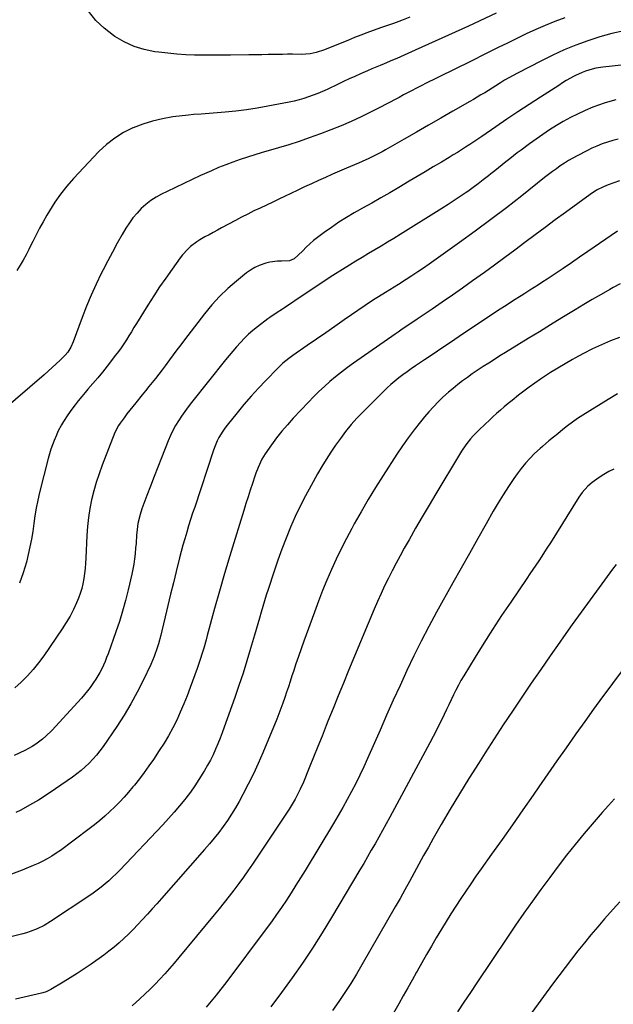
# Model space of a CAD drawing. Units: inches. Extents: x 1889832 to 1895203, y 443151 to 448533.
# Drawn here: x 1893843 to 1894166, y 443473 to 444009 of the extents above; entities that cross this region are included whole.
import ezdxf

# ---------------------------------------------------------------- set-up
doc = ezdxf.new("R2010")
doc.units = ezdxf.units.IN
doc.header["$MEASUREMENT"] = 0
doc.layers.add('7', color=7, linetype='Continuous')
doc.layers.add('8', color=7, linetype='Continuous')

msp = doc.modelspace()

# ---------------------------------------------------------------- linework, layer by layer
at = {"layer": '7', "color": 18}
for points in [[(1894055.12, 444009.97, 1934), (1894050.72, 444008.19, 1934), (1894046.37, 444006.61, 1934), (1894044.18, 444005.85, 1934), (1894039.81, 444004.32, 1934), (1894035.22, 444002.68, 1934), (1894031.84, 444001.45, 1934), (1894028.47, 444000.19, 1934), (1894025.12, 443998.89, 1934), (1894021.78, 443997.56, 1934), (1894008.75, 443992.26, 1934), (1894004.17, 443990.74, 1934), (1894001.02, 443990.07, 1934), (1893996.22, 443989.72, 1934), (1893991.38, 443989.78, 1934), (1893988.69, 443989.79, 1934), (1893986.01, 443989.77, 1934), (1893983.32, 443989.74, 1934), (1893981.67, 443989.71, 1934), (1893978.16, 443989.64, 1934), (1893974.65, 443989.58, 1934), (1893971.14, 443989.53, 1934), (1893967.63, 443989.48, 1934), (1893957.64, 443989.33, 1934), (1893952.77, 443989.29, 1934), (1893947.9, 443989.28, 1934), (1893943.03, 443989.31, 1934), (1893938.16, 443989.39, 1934), (1893933.29, 443989.57, 1934), (1893928.44, 443989.86, 1934), (1893923.6, 443990.32, 1934), (1893918.76, 443990.9, 1934), (1893916.57, 443991.2, 1934), (1893910.79, 443992.39, 1934), (1893905.2, 443994.09, 1934), (1893899.89, 443996.52, 1934), (1893894.77, 443999.45, 1934), (1893893.96, 444000, 1934), (1893888.93, 444003.91, 1934), (1893884.33, 444008.23, 1934), (1893880.41, 444013.16, 1934)], [(1894102.18, 444012.22, 1932), (1894087.03, 444005.17, 1932), (1894079.82, 444001.84, 1932), (1894072.6, 443998.53, 1932), (1894065.37, 443995.27, 1932), (1894058.12, 443992.02, 1932), (1894048.12, 443987.58, 1932), (1894045.86, 443986.58, 1932), (1894041.32, 443984.65, 1932), (1894039.04, 443983.72, 1932), (1894034.48, 443981.82, 1932), (1894032.22, 443980.85, 1932), (1894028.35, 443979.15, 1932), (1894025.29, 443977.78, 1932), (1894022.25, 443976.4, 1932), (1894019.21, 443974.99, 1932), (1894016.18, 443973.57, 1932), (1894010.17, 443970.71, 1932), (1894007.7, 443969.58, 1932), (1894005.2, 443968.51, 1932), (1894002.67, 443967.53, 1932), (1894000.12, 443966.6, 1932), (1893997.54, 443965.76, 1932), (1893994.94, 443965.01, 1932), (1893992.31, 443964.36, 1932), (1893989.65, 443963.79, 1932), (1893977.92, 443961.53, 1932), (1893972.17, 443960.52, 1932), (1893966.41, 443959.64, 1932), (1893960.62, 443958.93, 1932), (1893954.81, 443958.35, 1932), (1893945.98, 443957.61, 1932), (1893941.76, 443957.32, 1932), (1893937.54, 443957.07, 1932), (1893934.74, 443956.78, 1932), (1893926.29, 443955.71, 1932), (1893920.73, 443954.77, 1932), (1893915.26, 443953.53, 1932), (1893909.91, 443951.82, 1932), (1893904.64, 443949.81, 1932), (1893904.52, 443949.76, 1932), (1893899.46, 443947.2, 1932), (1893894.67, 443944.27, 1932), (1893890.27, 443940.77, 1932), (1893886.13, 443936.89, 1932), (1893872.27, 443922.19, 1932), (1893868.66, 443918.09, 1932), (1893865.25, 443913.85, 1932), (1893862.12, 443909.38, 1932), (1893859.2, 443904.77, 1932), (1893857.74, 443902.3, 1932), (1893855.74, 443898.79, 1932), (1893853.79, 443895.25, 1932), (1893851.93, 443891.66, 1932), (1893850.13, 443888.04, 1932), (1893849.48, 443886.7, 1932), (1893848.01, 443883.75, 1932), (1893846.48, 443880.83, 1932), (1893844.86, 443877.95, 1932), (1893843.19, 443875.1, 1932), (1893841.39, 443872.35, 1932)], [(1894171.85, 444002.61, 1928), (1894165.16, 444001.13, 1928), (1894158.56, 443999.27, 1928), (1894152.02, 443997.17, 1928), (1894145.58, 443994.76, 1928), (1894139.22, 443992.17, 1928), (1894132.98, 443989.32, 1928), (1894126.81, 443986.3, 1928), (1894113.76, 443979.57, 1928), (1894111.39, 443978.32, 1928), (1894109.05, 443977.02, 1928), (1894106.74, 443975.68, 1928), (1894104.46, 443974.29, 1928), (1894101.92, 443972.71, 1928), (1894099.92, 443971.45, 1928), (1894095.92, 443968.93, 1928), (1894093.91, 443967.67, 1928), (1894089.86, 443965.23, 1928), (1894087.81, 443964.05, 1928), (1894078.65, 443958.81, 1928), (1894072.02, 443955.02, 1928), (1894065.38, 443951.23, 1928), (1894058.75, 443947.44, 1928), (1894052.12, 443943.65, 1928), (1894041.89, 443937.8, 1928), (1894040.13, 443936.81, 1928), (1894038.35, 443935.85, 1928), (1894034.74, 443934, 1928), (1894032.92, 443933.12, 1928), (1894029.23, 443931.44, 1928), (1894027.37, 443930.64, 1928), (1894020.74, 443927.87, 1928), (1894016.92, 443926.24, 1928), (1894013.1, 443924.59, 1928), (1894009.31, 443922.9, 1928), (1894005.52, 443921.17, 1928), (1894001.75, 443919.42, 1928), (1893997.98, 443917.67, 1928), (1893994.22, 443915.9, 1928), (1893990.46, 443914.12, 1928), (1893987.41, 443912.68, 1928), (1893984, 443911.07, 1928), (1893980.6, 443909.46, 1928), (1893977.19, 443907.85, 1928), (1893973.79, 443906.24, 1928), (1893970.39, 443904.61, 1928), (1893967.02, 443902.94, 1928), (1893963.67, 443901.22, 1928), (1893960.33, 443899.47, 1928), (1893952.84, 443895.46, 1928), (1893950.56, 443894.23, 1928), (1893948.27, 443892.99, 1928), (1893945.99, 443891.74, 1928), (1893943.72, 443890.48, 1928), (1893941.04, 443888.93, 1928), (1893939.29, 443887.79, 1928), (1893935.97, 443885.25, 1928), (1893934.42, 443883.84, 1928), (1893931.58, 443880.78, 1928), (1893930.3, 443879.13, 1928), (1893925.86, 443872.99, 1928), (1893922.46, 443868.18, 1928), (1893919.12, 443863.33, 1928), (1893915.89, 443858.41, 1928), (1893912.73, 443853.44, 1928), (1893906.49, 443843.4, 1928), (1893905.12, 443841.21, 1928), (1893903.76, 443839.01, 1928), (1893902.4, 443836.81, 1928), (1893901.03, 443834.62, 1928), (1893899.64, 443832.44, 1928), (1893898.2, 443830.3, 1928), (1893896.68, 443828.21, 1928), (1893895.13, 443826.15, 1928), (1893890.52, 443820.27, 1928), (1893887.98, 443817.07, 1928), (1893885.41, 443813.91, 1928), (1893882.8, 443810.78, 1928), (1893880.15, 443807.68, 1928), (1893878.62, 443805.91, 1928), (1893876.74, 443803.69, 1928), (1893874.89, 443801.44, 1928), (1893873.1, 443799.15, 1928), (1893871.35, 443796.82, 1928), (1893869.19, 443793.83, 1928), (1893866.88, 443790.26, 1928), (1893865.79, 443788.43, 1928), (1893863.82, 443784.66, 1928), (1893862.93, 443782.73, 1928), (1893861.75, 443779.92, 1928), (1893860.83, 443777.51, 1928), (1893859.97, 443775.07, 1928), (1893859.22, 443772.59, 1928), (1893858.53, 443770.1, 1928), (1893853.83, 443751.52, 1928), (1893852.86, 443747.34, 1928), (1893851.99, 443743.14, 1928), (1893851.28, 443738.92, 1928), (1893850.68, 443734.67, 1928), (1893850.09, 443730.42, 1928), (1893849.4, 443726.19, 1928), (1893848.57, 443721.99, 1928), (1893847.65, 443717.8, 1928), (1893846.67, 443713.71, 1928), (1893844.95, 443707.9, 1928), (1893842.85, 443702.25, 1928)], [(1894195.47, 443986.68, 1926), (1894160.15, 443982.84, 1926), (1894156.31, 443982.23, 1926), (1894154.42, 443981.78, 1926), (1894150.71, 443980.63, 1926), (1894148.89, 443979.93, 1926), (1894145.37, 443978.27, 1926), (1894144.53, 443977.82, 1926), (1894140.29, 443975.46, 1926), (1894138.21, 443974.21, 1926), (1894136.16, 443972.92, 1926), (1894126.19, 443966.52, 1926), (1894120.09, 443962.55, 1926), (1894114.01, 443958.55, 1926), (1894107.98, 443954.48, 1926), (1894101.98, 443950.37, 1926), (1894094.36, 443945.1, 1926), (1894092.18, 443943.6, 1926), (1894089.98, 443942.13, 1926), (1894087.78, 443940.68, 1926), (1894085.56, 443939.24, 1926), (1894083.32, 443937.83, 1926), (1894081.08, 443936.43, 1926), (1894078.82, 443935.06, 1926), (1894076.56, 443933.69, 1926), (1894072.34, 443931.18, 1926), (1894067.96, 443928.57, 1926), (1894063.58, 443925.96, 1926), (1894059.19, 443923.35, 1926), (1894054.81, 443920.75, 1926), (1894049.25, 443917.45, 1926), (1894044.34, 443914.56, 1926), (1894039.42, 443911.7, 1926), (1894034.47, 443908.88, 1926), (1894029.51, 443906.08, 1926), (1894024.99, 443903.56, 1926), (1894020.75, 443901.08, 1926), (1894016.58, 443898.48, 1926), (1894012.53, 443895.72, 1926), (1894008.54, 443892.84, 1926), (1894005, 443890.17, 1926), (1894002.88, 443888.5, 1926), (1894000.82, 443886.76, 1926), (1893998.85, 443884.93, 1926), (1893996.94, 443883.03, 1926), (1893994.54, 443880.53, 1926), (1893992.32, 443878.69, 1926), (1893989.74, 443877.49, 1926), (1893985.44, 443877.34, 1926), (1893983.27, 443877.29, 1926), (1893979, 443876.73, 1926), (1893976.9, 443876.21, 1926), (1893973.34, 443874.98, 1926), (1893970.91, 443873.87, 1926), (1893968.62, 443872.49, 1926), (1893966.43, 443870.93, 1926), (1893960.94, 443866.49, 1926), (1893956.24, 443862.41, 1926), (1893951.75, 443858.13, 1926), (1893947.57, 443853.54, 1926), (1893943.6, 443848.75, 1926), (1893932.68, 443834.6, 1926), (1893930.61, 443831.89, 1926), (1893928.55, 443829.16, 1926), (1893926.51, 443826.42, 1926), (1893924.5, 443823.67, 1926), (1893922.16, 443820.49, 1926), (1893920.43, 443818.18, 1926), (1893918.67, 443815.9, 1926), (1893916.88, 443813.63, 1926), (1893915.08, 443811.38, 1926), (1893913.27, 443809.13, 1926), (1893911.45, 443806.89, 1926), (1893909.63, 443804.66, 1926), (1893906.09, 443800.32, 1926), (1893904.48, 443798.32, 1926), (1893902.89, 443796.3, 1926), (1893901.33, 443794.27, 1926), (1893899.78, 443792.22, 1926), (1893897.59, 443789.27, 1926), (1893896.76, 443788.07, 1926), (1893894.78, 443784.15, 1926), (1893887.83, 443766.36, 1926), (1893886.15, 443761.75, 1926), (1893884.61, 443757.11, 1926), (1893883.28, 443752.4, 1926), (1893882.08, 443747.65, 1926), (1893881.13, 443742.85, 1926), (1893880.34, 443738.03, 1926), (1893879.81, 443733.17, 1926), (1893879.46, 443728.29, 1926), (1893878.9, 443715.89, 1926), (1893878.74, 443713.1, 1926), (1893878.52, 443710.31, 1926), (1893878.24, 443707.53, 1926), (1893877.91, 443704.75, 1926), (1893877.43, 443702.01, 1926), (1893876.8, 443699.31, 1926), (1893875.96, 443696.66, 1926), (1893874.97, 443694.06, 1926), (1893873.95, 443691.67, 1926), (1893872.24, 443687.97, 1926), (1893870.38, 443684.34, 1926), (1893868.3, 443680.83, 1926), (1893866.09, 443677.4, 1926), (1893856.05, 443662.86, 1926), (1893853.25, 443659.05, 1926), (1893850.31, 443655.36, 1926), (1893847.16, 443651.86, 1926), (1893843.86, 443648.47, 1926), (1893840.34, 443645.34, 1926)], [(1894167.2, 443964.96, 1924), (1894164.01, 443964.2, 1924), (1894160.87, 443963.3, 1924), (1894157.79, 443962.22, 1924), (1894154.75, 443961.01, 1924), (1894150.49, 443959.16, 1924), (1894146.49, 443957.31, 1924), (1894142.55, 443955.36, 1924), (1894138.69, 443953.24, 1924), (1894134.89, 443951.01, 1924), (1894131.17, 443948.65, 1924), (1894127.49, 443946.22, 1924), (1894123.87, 443943.7, 1924), (1894120.3, 443941.13, 1924), (1894115.73, 443937.74, 1924), (1894113.64, 443936.17, 1924), (1894111.57, 443934.58, 1924), (1894109.51, 443932.96, 1924), (1894107.47, 443931.31, 1924), (1894105.45, 443929.66, 1924), (1894103.41, 443928.01, 1924), (1894101.37, 443926.37, 1924), (1894099.33, 443924.74, 1924), (1894097.94, 443923.64, 1924), (1894095.18, 443921.49, 1924), (1894092.4, 443919.37, 1924), (1894089.58, 443917.31, 1924), (1894086.73, 443915.27, 1924), (1894085.92, 443914.71, 1924), (1894082.63, 443912.45, 1924), (1894079.32, 443910.23, 1924), (1894075.97, 443908.06, 1924), (1894072.59, 443905.92, 1924), (1894049.89, 443891.81, 1924), (1894046.47, 443889.7, 1924), (1894043.04, 443887.61, 1924), (1894039.6, 443885.55, 1924), (1894036.14, 443883.51, 1924), (1894032.69, 443881.46, 1924), (1894029.25, 443879.39, 1924), (1894025.82, 443877.3, 1924), (1894022.4, 443875.19, 1924), (1894018.64, 443872.84, 1924), (1894013.38, 443869.52, 1924), (1894008.13, 443866.15, 1924), (1894002.93, 443862.73, 1924), (1893997.75, 443859.27, 1924), (1893987, 443852, 1924), (1893985.87, 443851.24, 1924), (1893982.43, 443849.01, 1924), (1893979.04, 443846.71, 1924), (1893977.94, 443845.9, 1924), (1893972.31, 443841.67, 1924), (1893969.85, 443839.71, 1924), (1893967.47, 443837.66, 1924), (1893965.21, 443835.48, 1924), (1893963.04, 443833.21, 1924), (1893960.95, 443830.85, 1924), (1893958.89, 443828.47, 1924), (1893956.87, 443826.06, 1924), (1893954.88, 443823.62, 1924), (1893936.44, 443800.59, 1924), (1893934.57, 443798.16, 1924), (1893932.76, 443795.69, 1924), (1893931.04, 443793.16, 1924), (1893929.37, 443790.59, 1924), (1893927.83, 443787.94, 1924), (1893926.37, 443785.25, 1924), (1893925.06, 443782.49, 1924), (1893923.84, 443779.68, 1924), (1893920.11, 443770.45, 1924), (1893918.07, 443765.34, 1924), (1893916.06, 443760.21, 1924), (1893914.09, 443755.07, 1924), (1893912.16, 443749.92, 1924), (1893909.48, 443742.68, 1924), (1893908.44, 443739.57, 1924), (1893907.26, 443734.8, 1924), (1893906.65, 443729.93, 1924), (1893906.57, 443728.52, 1924), (1893906.26, 443723.83, 1924), (1893906.07, 443721.49, 1924), (1893905.79, 443718.23, 1924), (1893905.47, 443715.44, 1924), (1893905.08, 443712.67, 1924), (1893904.58, 443709.91, 1924), (1893904, 443707.16, 1924), (1893902.02, 443698.61, 1924), (1893900.57, 443692.84, 1924), (1893899, 443687.1, 1924), (1893897.22, 443681.43, 1924), (1893895.32, 443675.79, 1924), (1893891.08, 443663.9, 1924), (1893890.3, 443661.83, 1924), (1893889.48, 443659.79, 1924), (1893887.66, 443655.78, 1924), (1893886.65, 443653.82, 1924), (1893884.42, 443650.04, 1924), (1893883.19, 443648.21, 1924), (1893881.35, 443645.67, 1924), (1893879.81, 443643.68, 1924), (1893878.2, 443641.75, 1924), (1893876.54, 443639.87, 1924), (1893860.46, 443622.28, 1924), (1893857.2, 443619.04, 1924), (1893855.46, 443617.56, 1924), (1893851.78, 443614.82, 1924), (1893849.85, 443613.58, 1924), (1893845.81, 443611.42, 1924), (1893839.97, 443608.65, 1924)], [(1894168.48, 443943.71, 1922), (1894165.55, 443942.94, 1922), (1894162.64, 443942.06, 1922), (1894159.78, 443941.04, 1922), (1894156.96, 443939.94, 1922), (1894154.19, 443938.7, 1922), (1894151.45, 443937.38, 1922), (1894146.13, 443934.65, 1922), (1894143.79, 443933.39, 1922), (1894141.49, 443932.06, 1922), (1894139.26, 443930.63, 1922), (1894137.06, 443929.14, 1922), (1894134.9, 443927.58, 1922), (1894132.76, 443926, 1922), (1894130.64, 443924.38, 1922), (1894128.54, 443922.75, 1922), (1894116.11, 443912.89, 1922), (1894107.76, 443906.38, 1922), (1894099.34, 443899.96, 1922), (1894090.82, 443893.67, 1922), (1894082.23, 443887.46, 1922), (1894065.79, 443875.78, 1922), (1894062.67, 443873.6, 1922), (1894059.53, 443871.45, 1922), (1894056.36, 443869.35, 1922), (1894053.16, 443867.29, 1922), (1894049.11, 443864.72, 1922), (1894046.72, 443863.23, 1922), (1894044.3, 443861.78, 1922), (1894041.89, 443860.34, 1922), (1894038.2, 443858.03, 1922), (1894036.37, 443856.86, 1922), (1894032.75, 443854.46, 1922), (1894030.95, 443853.24, 1922), (1894019.51, 443845.37, 1922), (1894014.47, 443841.9, 1922), (1894009.44, 443838.43, 1922), (1894004.41, 443834.95, 1922), (1893999.39, 443831.46, 1922), (1893991.61, 443826.06, 1922), (1893989.38, 443824.44, 1922), (1893986.16, 443821.84, 1922), (1893983.16, 443819, 1922), (1893976.86, 443812.52, 1922), (1893972.8, 443808.24, 1922), (1893968.83, 443803.88, 1922), (1893964.97, 443799.43, 1922), (1893961.2, 443794.9, 1922), (1893955.78, 443788.24, 1922), (1893954.56, 443786.63, 1922), (1893953.41, 443784.98, 1922), (1893951.37, 443781.51, 1922), (1893950.48, 443779.69, 1922), (1893948.91, 443775.98, 1922), (1893948.23, 443774.08, 1922), (1893938.19, 443743.7, 1922), (1893937.07, 443740.27, 1922), (1893935.97, 443736.83, 1922), (1893934.89, 443733.39, 1922), (1893933.82, 443729.94, 1922), (1893932.79, 443726.48, 1922), (1893931.8, 443723.01, 1922), (1893930.86, 443719.53, 1922), (1893929.96, 443716.03, 1922), (1893928.13, 443708.7, 1922), (1893926.6, 443702.54, 1922), (1893925.09, 443696.38, 1922), (1893923.59, 443690.22, 1922), (1893922.11, 443684.05, 1922), (1893920.3, 443676.41, 1922), (1893919.71, 443674.07, 1922), (1893918.43, 443669.4, 1922), (1893917.74, 443667.08, 1922), (1893916.14, 443662.52, 1922), (1893915.22, 443660.29, 1922), (1893914.24, 443658.08, 1922), (1893910.16, 443649.4, 1922), (1893906.93, 443642.96, 1922), (1893903.51, 443636.64, 1922), (1893899.78, 443630.49, 1922), (1893895.84, 443624.46, 1922), (1893888.33, 443613.54, 1922), (1893886.59, 443611.16, 1922), (1893884.76, 443608.84, 1922), (1893882.82, 443606.62, 1922), (1893880.79, 443604.47, 1922), (1893878.64, 443602.43, 1922), (1893876.43, 443600.48, 1922), (1893874.12, 443598.64, 1922), (1893871.74, 443596.89, 1922), (1893862.51, 443590.46, 1922), (1893857.89, 443587.38, 1922), (1893853.2, 443584.41, 1922), (1893848.41, 443581.62, 1922), (1893843.54, 443578.95, 1922), (1893840.94, 443577.59, 1922)], [(1894168.09, 443893.62, 1918), (1894151.95, 443882.51, 1918), (1894147.52, 443879.47, 1918), (1894143.09, 443876.45, 1918), (1894138.64, 443873.44, 1918), (1894134.18, 443870.45, 1918), (1894129.91, 443867.59, 1918), (1894127.58, 443866.04, 1918), (1894125.23, 443864.51, 1918), (1894122.88, 443863.01, 1918), (1894120.51, 443861.52, 1918), (1894117.83, 443859.84, 1918), (1894115.77, 443858.55, 1918), (1894111.66, 443855.95, 1918), (1894107.57, 443853.32, 1918), (1894103.51, 443850.64, 1918), (1894082.12, 443836.31, 1918), (1894077.38, 443833.13, 1918), (1894072.63, 443829.96, 1918), (1894067.89, 443826.79, 1918), (1894063.14, 443823.63, 1918), (1894058.3, 443820.41, 1918), (1894055.99, 443818.83, 1918), (1894053.69, 443817.22, 1918), (1894051.43, 443815.56, 1918), (1894049.2, 443813.86, 1918), (1894047.02, 443812.1, 1918), (1894044.88, 443810.29, 1918), (1894042.82, 443808.4, 1918), (1894040.79, 443806.46, 1918), (1894029.78, 443795.49, 1918), (1894026.45, 443792.05, 1918), (1894023.26, 443788.48, 1918), (1894020.24, 443784.77, 1918), (1894017.4, 443780.92, 1918), (1894014.85, 443777.29, 1918), (1894012.27, 443773.47, 1918), (1894009.75, 443769.61, 1918), (1894007.36, 443765.67, 1918), (1894005.04, 443761.69, 1918), (1894001.53, 443755.45, 1918), (1893998.51, 443749.86, 1918), (1893995.62, 443744.21, 1918), (1893992.91, 443738.46, 1918), (1893990.34, 443732.65, 1918), (1893987.94, 443726.77, 1918), (1893985.63, 443720.85, 1918), (1893983.47, 443714.88, 1918), (1893981.4, 443708.87, 1918), (1893978.1, 443698.88, 1918), (1893977.11, 443695.79, 1918), (1893976.14, 443692.7, 1918), (1893975.21, 443689.59, 1918), (1893974.31, 443686.47, 1918), (1893973.42, 443683.35, 1918), (1893972.53, 443680.23, 1918), (1893971.63, 443677.12, 1918), (1893970.72, 443674, 1918), (1893968.6, 443666.76, 1918), (1893966.57, 443660.04, 1918), (1893964.46, 443653.35, 1918), (1893962.25, 443646.69, 1918), (1893959.96, 443640.06, 1918), (1893954.3, 443624.04, 1918), (1893953.18, 443621, 1918), (1893952.02, 443617.97, 1918), (1893950.79, 443614.97, 1918), (1893949.52, 443611.99, 1918), (1893948.16, 443609.05, 1918), (1893946.73, 443606.15, 1918), (1893945.19, 443603.3, 1918), (1893943.58, 443600.48, 1918), (1893942.69, 443598.98, 1918), (1893940.51, 443595.48, 1918), (1893938.25, 443592.05, 1918), (1893935.86, 443588.71, 1918), (1893933.38, 443585.43, 1918), (1893932.84, 443584.74, 1918), (1893929.97, 443581.2, 1918), (1893927.04, 443577.72, 1918), (1893924.01, 443574.32, 1918), (1893920.92, 443570.97, 1918), (1893897.42, 443546.26, 1918), (1893895.5, 443544.3, 1918), (1893893.53, 443542.4, 1918), (1893891.5, 443540.56, 1918), (1893889.42, 443538.77, 1918), (1893887.29, 443537.05, 1918), (1893885.12, 443535.37, 1918), (1893882.9, 443533.77, 1918), (1893880.64, 443532.22, 1918), (1893859.81, 443518.39, 1918), (1893856.27, 443516.25, 1918), (1893852.56, 443514.42, 1918), (1893848.71, 443512.92, 1918), (1893846.74, 443512.3, 1918), (1893844.75, 443511.75, 1918), (1893838.1, 443510.09, 1918)], [(1894169.68, 443864.96, 1916), (1894165.73, 443862.94, 1916), (1894163.96, 443861.96, 1916), (1894159.19, 443859.29, 1916), (1894154.46, 443856.57, 1916), (1894149.76, 443853.78, 1916), (1894145.09, 443850.95, 1916), (1894137.92, 443846.53, 1916), (1894131.8, 443842.76, 1916), (1894125.67, 443838.99, 1916), (1894119.55, 443835.22, 1916), (1894113.42, 443831.45, 1916), (1894107.28, 443827.68, 1916), (1894104.23, 443825.79, 1916), (1894101.19, 443823.89, 1916), (1894098.16, 443821.96, 1916), (1894095.14, 443820.02, 1916), (1894091.88, 443817.87, 1916), (1894089.17, 443816.03, 1916), (1894086.5, 443814.14, 1916), (1894083.85, 443812.22, 1916), (1894081.24, 443810.23, 1916), (1894078.69, 443808.19, 1916), (1894076.2, 443806.06, 1916), (1894073.21, 443803.37, 1916), (1894070.58, 443800.83, 1916), (1894068.03, 443798.23, 1916), (1894065.59, 443795.51, 1916), (1894063.23, 443792.73, 1916), (1894060.96, 443789.95, 1916), (1894057.6, 443785.67, 1916), (1894054.33, 443781.33, 1916), (1894051.2, 443776.87, 1916), (1894048.17, 443772.35, 1916), (1894040.67, 443760.74, 1916), (1894036.59, 443754.28, 1916), (1894032.6, 443747.76, 1916), (1894028.75, 443741.16, 1916), (1894024.99, 443734.5, 1916), (1894023.62, 443732.02, 1916), (1894020.69, 443726.52, 1916), (1894017.85, 443720.98, 1916), (1894015.16, 443715.37, 1916), (1894012.57, 443709.71, 1916), (1894010.11, 443703.99, 1916), (1894007.73, 443698.23, 1916), (1894005.47, 443692.43, 1916), (1894003.28, 443686.6, 1916), (1893997.51, 443670.72, 1916), (1893996.05, 443666.62, 1916), (1893994.61, 443662.51, 1916), (1893993.21, 443658.39, 1916), (1893991.85, 443654.26, 1916), (1893991.08, 443651.89, 1916), (1893990.11, 443648.93, 1916), (1893989.14, 443645.98, 1916), (1893988.16, 443643.03, 1916), (1893987.17, 443640.09, 1916), (1893986.15, 443637.15, 1916), (1893985.09, 443634.23, 1916), (1893983.97, 443631.33, 1916), (1893982.81, 443628.45, 1916), (1893975.21, 443610.05, 1916), (1893972.73, 443604.31, 1916), (1893970.13, 443598.63, 1916), (1893967.35, 443593.03, 1916), (1893964.44, 443587.49, 1916), (1893962.31, 443583.58, 1916), (1893960.32, 443580.08, 1916), (1893958.23, 443576.64, 1916), (1893956, 443573.29, 1916), (1893953.68, 443570.01, 1916), (1893951.25, 443566.79, 1916), (1893948.76, 443563.63, 1916), (1893946.19, 443560.53, 1916), (1893943.56, 443557.48, 1916), (1893920.04, 443530.89, 1916), (1893917.53, 443528.06, 1916), (1893915.01, 443525.23, 1916), (1893912.49, 443522.42, 1916), (1893909.66, 443519.28, 1916), (1893907.24, 443516.67, 1916), (1893904.78, 443514.09, 1916), (1893902.26, 443511.57, 1916), (1893899.69, 443509.09, 1916), (1893897.06, 443506.7, 1916), (1893894.35, 443504.39, 1916), (1893891.56, 443502.19, 1916), (1893888.69, 443500.07, 1916), (1893881.85, 443495.21, 1916), (1893878.11, 443492.63, 1916), (1893874.33, 443490.11, 1916), (1893870.48, 443487.69, 1916), (1893866.6, 443485.33, 1916), (1893859.96, 443481.42, 1916), (1893857.48, 443480.22, 1916), (1893855.52, 443479.58, 1916), (1893854.85, 443479.42, 1916), (1893840.64, 443476.12, 1916)], [(1894169.31, 443835.91, 1914), (1894164.39, 443833.95, 1914), (1894159.43, 443831.86, 1914), (1894154.54, 443829.64, 1914), (1894149.73, 443827.22, 1914), (1894144.99, 443824.67, 1914), (1894143.72, 443823.95, 1914), (1894139.69, 443821.61, 1914), (1894135.7, 443819.22, 1914), (1894131.76, 443816.75, 1914), (1894127.86, 443814.21, 1914), (1894126.19, 443813.11, 1914), (1894123.17, 443811.05, 1914), (1894120.19, 443808.93, 1914), (1894117.27, 443806.75, 1914), (1894114.38, 443804.51, 1914), (1894110.84, 443801.67, 1914), (1894108.7, 443799.91, 1914), (1894106.58, 443798.12, 1914), (1894104.48, 443796.32, 1914), (1894102.4, 443794.48, 1914), (1894100.34, 443792.63, 1914), (1894098.31, 443790.75, 1914), (1894096.29, 443788.85, 1914), (1894092.6, 443785.33, 1914), (1894089.67, 443782.32, 1914), (1894088.28, 443780.74, 1914), (1894085.67, 443777.45, 1914), (1894083.28, 443773.99, 1914), (1894082.16, 443772.21, 1914), (1894069.37, 443750.87, 1914), (1894065.67, 443744.64, 1914), (1894061.99, 443738.4, 1914), (1894058.37, 443732.12, 1914), (1894054.78, 443725.83, 1914), (1894052.18, 443721.24, 1914), (1894049.94, 443717.21, 1914), (1894047.75, 443713.16, 1914), (1894045.61, 443709.07, 1914), (1894043.53, 443704.95, 1914), (1894041.51, 443700.81, 1914), (1894039.55, 443696.63, 1914), (1894037.67, 443692.42, 1914), (1894035.85, 443688.18, 1914), (1894021.91, 443654.83, 1914), (1894019.06, 443647.95, 1914), (1894016.23, 443641.06, 1914), (1894013.43, 443634.16, 1914), (1894010.66, 443627.25, 1914), (1894009.77, 443624.99, 1914), (1894007.45, 443619.21, 1914), (1894005.13, 443613.42, 1914), (1894002.78, 443607.65, 1914), (1894000.43, 443601.88, 1914), (1893997.28, 443594.2, 1914), (1893995.61, 443590.39, 1914), (1893993.77, 443586.66, 1914), (1893992.78, 443584.84, 1914), (1893990.66, 443581.27, 1914), (1893989.54, 443579.52, 1914), (1893969.59, 443549.58, 1914), (1893967.16, 443546, 1914), (1893964.69, 443542.46, 1914), (1893962.15, 443538.96, 1914), (1893959.56, 443535.49, 1914), (1893956.92, 443532.07, 1914), (1893954.26, 443528.66, 1914), (1893951.54, 443525.3, 1914), (1893948.8, 443521.95, 1914), (1893929.49, 443498.73, 1914), (1893927, 443495.77, 1914), (1893924.48, 443492.85, 1914), (1893921.91, 443489.96, 1914), (1893919.31, 443487.1, 1914), (1893916.65, 443484.3, 1914), (1893913.94, 443481.55, 1914), (1893911.13, 443478.9, 1914), (1893908.28, 443476.3, 1914), (1893904.1, 443472.62, 1914)], [(1894168.19, 443805.17, 1912), (1894163, 443802.14, 1912), (1894149.24, 443793.6, 1912), (1894146.44, 443791.78, 1912), (1894143.7, 443789.9, 1912), (1894141.03, 443787.9, 1912), (1894138.41, 443785.83, 1912), (1894135.65, 443783.56, 1912), (1894133.26, 443781.59, 1912), (1894130.86, 443779.6, 1912), (1894127.34, 443776.56, 1912), (1894126.18, 443775.52, 1912), (1894123.1, 443772.7, 1912), (1894120.51, 443770.15, 1912), (1894118.04, 443767.5, 1912), (1894115.75, 443764.7, 1912), (1894113.59, 443761.78, 1912), (1894111.76, 443759.13, 1912), (1894108.83, 443754.77, 1912), (1894105.98, 443750.36, 1912), (1894103.25, 443745.88, 1912), (1894100.6, 443741.35, 1912), (1894096.71, 443734.5, 1912), (1894092.18, 443726.5, 1912), (1894087.66, 443718.5, 1912), (1894083.17, 443710.48, 1912), (1894078.68, 443702.46, 1912), (1894069.79, 443686.49, 1912), (1894065.55, 443678.67, 1912), (1894061.42, 443670.8, 1912), (1894057.46, 443662.83, 1912), (1894053.62, 443654.8, 1912), (1894049.9, 443646.72, 1912), (1894046.21, 443638.62, 1912), (1894042.58, 443630.5, 1912), (1894038.99, 443622.35, 1912), (1894032.25, 443606.96, 1912), (1894030.2, 443602.42, 1912), (1894028.08, 443597.91, 1912), (1894025.85, 443593.46, 1912), (1894023.55, 443589.04, 1912), (1894021.17, 443584.66, 1912), (1894018.73, 443580.32, 1912), (1894016.23, 443576.01, 1912), (1894013.69, 443571.72, 1912), (1893998.23, 443546.17, 1912), (1893995.74, 443542.1, 1912), (1893993.21, 443538.04, 1912), (1893990.64, 443534.02, 1912), (1893988.04, 443530.02, 1912), (1893985.39, 443526.06, 1912), (1893982.68, 443522.13, 1912), (1893979.9, 443518.25, 1912), (1893977.07, 443514.41, 1912), (1893955.06, 443485.07, 1912), (1893952.46, 443481.68, 1912), (1893949.83, 443478.32, 1912), (1893947.13, 443475.01, 1912), (1893944.4, 443471.72, 1912)], [(1894167.36, 443712.53, 1908), (1894165.45, 443709.97, 1908), (1894158.1, 443699.95, 1908), (1894153.21, 443693.26, 1908), (1894148.35, 443686.54, 1908), (1894143.52, 443679.8, 1908), (1894138.72, 443673.04, 1908), (1894136.8, 443670.3, 1908), (1894131.58, 443662.85, 1908), (1894126.39, 443655.38, 1908), (1894121.25, 443647.88, 1908), (1894116.14, 443640.36, 1908), (1894111.07, 443632.8, 1908), (1894106.04, 443625.23, 1908), (1894101.07, 443617.61, 1908), (1894096.13, 443609.98, 1908), (1894092.5, 443604.33, 1908), (1894087.31, 443596.1, 1908), (1894082.2, 443587.83, 1908), (1894077.21, 443579.48, 1908), (1894072.31, 443571.08, 1908), (1894067.92, 443563.42, 1908), (1894065.29, 443558.8, 1908), (1894062.69, 443554.17, 1908), (1894060.12, 443549.52, 1908), (1894057.57, 443544.86, 1908), (1894055.03, 443540.2, 1908), (1894052.46, 443535.55, 1908), (1894049.86, 443530.92, 1908), (1894047.23, 443526.3, 1908), (1894029.18, 443494.82, 1908), (1894026.17, 443489.73, 1908), (1894023.08, 443484.7, 1908), (1894019.85, 443479.75, 1908), (1894016.54, 443474.85, 1908), (1894013.11, 443470.04, 1908)], [(1894170.42, 443654.33, 1906), (1894165.87, 443648.27, 1906), (1894165.02, 443647.14, 1906), (1894160.08, 443640.49, 1906), (1894155.18, 443633.82, 1906), (1894150.33, 443627.1, 1906), (1894145.53, 443620.35, 1906), (1894145.14, 443619.8, 1906), (1894140.18, 443612.75, 1906), (1894135.23, 443605.69, 1906), (1894130.3, 443598.62, 1906), (1894125.38, 443591.55, 1906), (1894122.31, 443587.11, 1906), (1894116.7, 443579.05, 1906), (1894111.06, 443571, 1906), (1894105.4, 443562.98, 1906), (1894099.71, 443554.96, 1906), (1894094.01, 443546.95, 1906), (1894091.18, 443542.94, 1906), (1894088.37, 443538.92, 1906), (1894085.6, 443534.87, 1906), (1894082.86, 443530.81, 1906), (1894080.16, 443526.71, 1906), (1894077.51, 443522.59, 1906), (1894074.92, 443518.42, 1906), (1894072.38, 443514.22, 1906), (1894069.56, 443509.5, 1906), (1894066.91, 443505, 1906), (1894064.29, 443500.48, 1906), (1894061.72, 443495.94, 1906), (1894059.17, 443491.38, 1906), (1894058.9, 443490.88, 1906), (1894056.5, 443486.56, 1906), (1894054.09, 443482.25, 1906), (1894051.66, 443477.96, 1906), (1894049.22, 443473.67, 1906), (1894046.29, 443468.54, 1906)], [(1894166.58, 443585.1, 1904), (1894163.21, 443581.4, 1904), (1894159.87, 443577.67, 1904), (1894156.58, 443573.89, 1904), (1894153.32, 443570.08, 1904), (1894150.02, 443566.16, 1904), (1894145.2, 443560.32, 1904), (1894140.46, 443554.41, 1904), (1894135.84, 443548.41, 1904), (1894131.31, 443542.34, 1904), (1894126.51, 443535.79, 1904), (1894121.86, 443529.35, 1904), (1894117.27, 443522.89, 1904), (1894112.75, 443516.36, 1904), (1894108.28, 443509.81, 1904), (1894091.68, 443485.12, 1904), (1894088.13, 443479.84, 1904), (1894084.59, 443474.55, 1904), (1894081.06, 443469.25, 1904)], [(1894169.37, 443529.08, 1902), (1894165.76, 443525.02, 1902), (1894161.13, 443519.78, 1902), (1894157.42, 443515.5, 1902), (1894153.74, 443511.18, 1902), (1894150.14, 443506.8, 1902), (1894146.59, 443502.39, 1902), (1894143.09, 443497.92, 1902), (1894139.63, 443493.43, 1902), (1894136.22, 443488.9, 1902), (1894132.85, 443484.34, 1902), (1894110.26, 443453.44, 1902)]]:
    msp.add_polyline3d(points, dxfattribs=at)
at = {"layer": '8', "color": 18}
for points in [[(1894139.42, 444009.64, 1930), (1894134.13, 444007.61, 1930), (1894128.88, 444005.48, 1930), (1894123.69, 444003.22, 1930), (1894118.55, 444000.85, 1930), (1894113.44, 443998.4, 1930), (1894108.34, 443995.92, 1930), (1894103.25, 443993.42, 1930), (1894098.18, 443990.9, 1930), (1894094.53, 443989.07, 1930), (1894090.29, 443986.95, 1930), (1894086.04, 443984.85, 1930), (1894081.78, 443982.77, 1930), (1894077.52, 443980.7, 1930), (1894073.26, 443978.62, 1930), (1894069.01, 443976.52, 1930), (1894064.78, 443974.39, 1930), (1894060.56, 443972.23, 1930), (1894054.23, 443968.95, 1930), (1894051.77, 443967.67, 1930), (1894049.33, 443966.38, 1930), (1894046.88, 443965.07, 1930), (1894044.45, 443963.76, 1930), (1894042.01, 443962.45, 1930), (1894039.56, 443961.17, 1930), (1894037.09, 443959.92, 1930), (1894034.6, 443958.7, 1930), (1894028.76, 443955.87, 1930), (1894023.32, 443953.34, 1930), (1894017.82, 443950.92, 1930), (1894012.25, 443948.68, 1930), (1894006.63, 443946.55, 1930), (1894000.44, 443944.32, 1930), (1893994.92, 443942.4, 1930), (1893989.36, 443940.56, 1930), (1893983.77, 443938.86, 1930), (1893978.15, 443937.23, 1930), (1893974.96, 443936.36, 1930), (1893970.92, 443935.19, 1930), (1893966.91, 443933.96, 1930), (1893962.93, 443932.63, 1930), (1893958.97, 443931.23, 1930), (1893955.05, 443929.73, 1930), (1893951.16, 443928.17, 1930), (1893947.3, 443926.51, 1930), (1893943.48, 443924.79, 1930), (1893941.42, 443923.83, 1930), (1893936.84, 443921.68, 1930), (1893932.26, 443919.52, 1930), (1893927.7, 443917.34, 1930), (1893923.13, 443915.14, 1930), (1893920.18, 443913.71, 1930), (1893917.2, 443912.09, 1930), (1893914.34, 443910.28, 1930), (1893911.68, 443908.2, 1930), (1893909.14, 443905.94, 1930), (1893906.81, 443903.45, 1930), (1893904.62, 443900.86, 1930), (1893902.64, 443898.1, 1930), (1893900.81, 443895.23, 1930), (1893898.78, 443891.76, 1930), (1893896.08, 443887.05, 1930), (1893893.44, 443882.31, 1930), (1893890.89, 443877.52, 1930), (1893888.4, 443872.7, 1930), (1893887.4, 443870.72, 1930), (1893884.55, 443864.84, 1930), (1893881.85, 443858.9, 1930), (1893879.36, 443852.87, 1930), (1893877.01, 443846.77, 1930), (1893872.14, 443833.43, 1930), (1893870.83, 443830.52, 1930), (1893869.1, 443827.84, 1930), (1893867.68, 443826.26, 1930), (1893864.98, 443823.6, 1930), (1893862.84, 443821.54, 1930), (1893860.68, 443819.51, 1930), (1893858.48, 443817.52, 1930), (1893856.25, 443815.57, 1930), (1893832.89, 443795.5, 1930)], [(1894169.31, 443920.98, 1920), (1894163.1, 443918.81, 1920), (1894160.49, 443917.79, 1920), (1894156.75, 443915.87, 1920), (1894153.22, 443913.58, 1920), (1894139.82, 443903.81, 1920), (1894134.29, 443899.76, 1920), (1894128.78, 443895.68, 1920), (1894123.3, 443891.58, 1920), (1894117.83, 443887.46, 1920), (1894112.35, 443883.34, 1920), (1894106.85, 443879.26, 1920), (1894101.32, 443875.22, 1920), (1894095.76, 443871.21, 1920), (1894089.31, 443866.59, 1920), (1894083.85, 443862.72, 1920), (1894078.36, 443858.86, 1920), (1894072.85, 443855.05, 1920), (1894067.33, 443851.26, 1920), (1894059.21, 443845.74, 1920), (1894056.24, 443843.73, 1920), (1894053.25, 443841.74, 1920), (1894050.27, 443839.74, 1920), (1894048.79, 443838.73, 1920), (1894047.31, 443837.71, 1920), (1894024.56, 443821.88, 1920), (1894021.27, 443819.51, 1920), (1894018.02, 443817.08, 1920), (1894014.86, 443814.54, 1920), (1894011.75, 443811.94, 1920), (1894008.71, 443809.24, 1920), (1894005.74, 443806.49, 1920), (1894002.86, 443803.64, 1920), (1894000.03, 443800.73, 1920), (1893991.74, 443791.91, 1920), (1893988.62, 443788.44, 1920), (1893985.6, 443784.89, 1920), (1893982.73, 443781.22, 1920), (1893979.96, 443777.46, 1920), (1893976.5, 443772.55, 1920), (1893974.73, 443769.73, 1920), (1893972.65, 443765.19, 1920), (1893971.47, 443762.07, 1920), (1893970.93, 443760.49, 1920), (1893969.59, 443756.42, 1920), (1893968.41, 443752.79, 1920), (1893967.24, 443749.16, 1920), (1893966.08, 443745.52, 1920), (1893964.94, 443741.88, 1920), (1893960.17, 443726.6, 1920), (1893957.27, 443717.1, 1920), (1893954.43, 443707.58, 1920), (1893951.69, 443698.02, 1920), (1893949.02, 443688.45, 1920), (1893945.02, 443673.78, 1920), (1893944.39, 443671.53, 1920), (1893943.1, 443667.03, 1920), (1893942.44, 443664.79, 1920), (1893941.03, 443660.34, 1920), (1893940.28, 443658.13, 1920), (1893939.5, 443655.93, 1920), (1893935.75, 443645.56, 1920), (1893934.05, 443641.08, 1920), (1893932.28, 443636.63, 1920), (1893930.37, 443632.24, 1920), (1893928.39, 443627.87, 1920), (1893926.24, 443623.59, 1920), (1893923.97, 443619.38, 1920), (1893921.51, 443615.28, 1920), (1893918.93, 443611.25, 1920), (1893915.73, 443606.51, 1920), (1893913.25, 443602.95, 1920), (1893910.72, 443599.43, 1920), (1893908.09, 443595.98, 1920), (1893905.4, 443592.57, 1920), (1893904.57, 443591.54, 1920), (1893902.21, 443588.73, 1920), (1893899.79, 443585.96, 1920), (1893897.28, 443583.27, 1920), (1893894.71, 443580.64, 1920), (1893892.05, 443578.1, 1920), (1893889.33, 443575.63, 1920), (1893886.52, 443573.28, 1920), (1893883.64, 443570.99, 1920), (1893869.72, 443560.36, 1920), (1893867.44, 443558.67, 1920), (1893865.14, 443557.03, 1920), (1893862.8, 443555.44, 1920), (1893860.43, 443553.89, 1920), (1893858, 443552.45, 1920), (1893855.53, 443551.09, 1920), (1893852.98, 443549.87, 1920), (1893850.39, 443548.75, 1920), (1893844.26, 443546.28, 1920), (1893838.53, 443544.12, 1920)], [(1894166.19, 443764.34, 1910), (1894163.43, 443762.93, 1910), (1894160.76, 443761.36, 1910), (1894158.14, 443759.69, 1910), (1894154.3, 443757.01, 1910), (1894151.97, 443755.02, 1910), (1894148.89, 443751.58, 1910), (1894147.14, 443749.06, 1910), (1894131.64, 443724.23, 1910), (1894130.1, 443721.78, 1910), (1894128.54, 443719.35, 1910), (1894126.96, 443716.92, 1910), (1894125.37, 443714.51, 1910), (1894123.77, 443712.1, 1910), (1894122.15, 443709.7, 1910), (1894120.53, 443707.31, 1910), (1894118.9, 443704.91, 1910), (1894110.11, 443692.05, 1910), (1894105.14, 443684.64, 1910), (1894100.24, 443677.18, 1910), (1894095.46, 443669.65, 1910), (1894090.75, 443662.07, 1910), (1894084.53, 443651.87, 1910), (1894083.03, 443649.33, 1910), (1894081.59, 443646.77, 1910), (1894080.22, 443644.16, 1910), (1894078.9, 443641.52, 1910), (1894077.62, 443638.87, 1910), (1894076.35, 443636.21, 1910), (1894075.1, 443633.54, 1910), (1894073.84, 443630.87, 1910), (1894073.08, 443629.24, 1910), (1894071.42, 443625.77, 1910), (1894069.72, 443622.32, 1910), (1894067.96, 443618.9, 1910), (1894066.16, 443615.51, 1910), (1894044.24, 443575.06, 1910), (1894042.28, 443571.45, 1910), (1894040.3, 443567.84, 1910), (1894038.3, 443564.24, 1910), (1894036.29, 443560.65, 1910), (1894034.26, 443557.08, 1910), (1894032.22, 443553.51, 1910), (1894030.14, 443549.96, 1910), (1894028.04, 443546.42, 1910), (1894012.63, 443520.63, 1910), (1894007.5, 443512.26, 1910), (1894002.23, 443503.97, 1910), (1893996.77, 443495.81, 1910), (1893991.19, 443487.73, 1910), (1893985.42, 443479.79, 1910), (1893979.52, 443471.94, 1910)]]:
    msp.add_polyline3d(points, dxfattribs=at)

doc.saveas('drawing.dxf')
